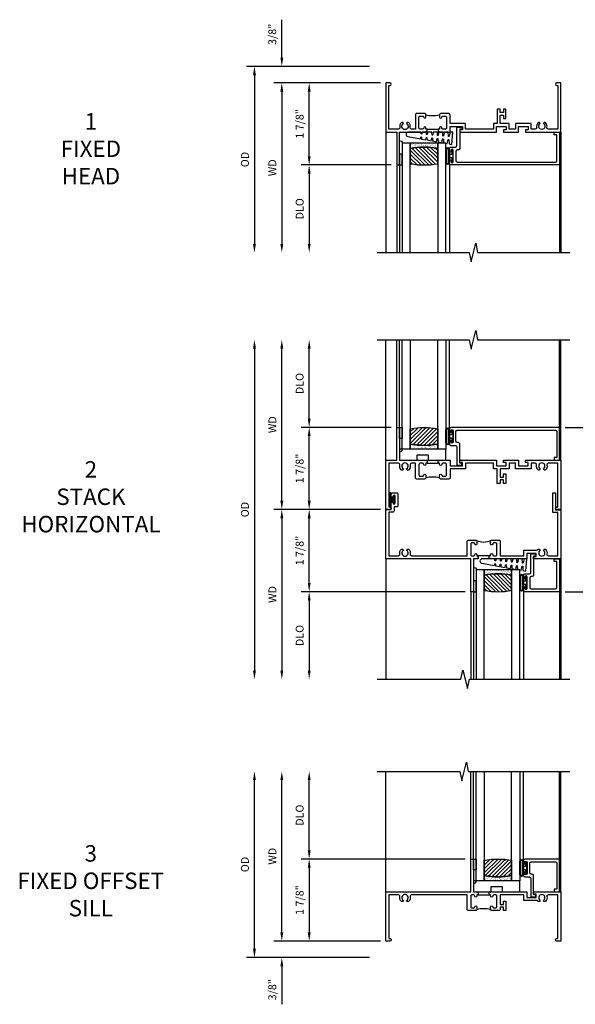
# Model space of a CAD drawing. Extents: x 1.5 to 68.9, y 0.5 to 43.8.
# Drawn here: x 16.8 to 29.5, y 19.7 to 42.2 of the extents above; entities that cross this region are included whole.
import ezdxf

# ---------------------------------------------------------------- set-up
doc = ezdxf.new("R2010")
doc.units = 0
doc.header["$LTSCALE"] = 0.5
doc.header["$MEASUREMENT"] = 0
doc.layers.get('0').update_dxf_attribs({"color": 4, "linetype": 'CONTINUOUS'})
doc.layers.add('DIME', color=2, linetype='CONTINUOUS')
doc.layers.add('TEXT', color=3, linetype='CONTINUOUS')
doc.styles.get("Standard").update_dxf_attribs({"font": 'arial.ttf'})
doc.dimstyles.new('EXT_OFF-OFF', dxfattribs={"dimscale": 2, "dimtxt": 0.125, "dimasz": 0.1, "dimexe": 0.09, "dimexo": 0.063, "dimgap": 0.05, "dimtad": 1, "dimdec": 5, "dimzin": 0, "dimdsep": 46, "dimlunit": 4, "dimtxsty": 'Standard', "dimcen": 0, "dimse1": 1, "dimse2": 1, "dimclrd": 256, "dimadec": 0, "dimazin": 0, "dimtfac": 1, "dimtdec": 5, "dimtofl": 0, "dimtmove": 0, "dimatfit": 3, "dimfxl": 1, "dimfrac": 2, "dimtolj": 1, "dimtzin": 0, "dimarcsym": 0})
doc.dimstyles.new('EXT_ON-OFF', dxfattribs={"dimscale": 2, "dimtxt": 0.125, "dimasz": 0.1, "dimexe": 0.09, "dimexo": 0.063, "dimgap": 0.05, "dimtad": 1, "dimdec": 5, "dimzin": 0, "dimdsep": 46, "dimlunit": 4, "dimtxsty": 'Standard', "dimcen": 0, "dimse2": 1, "dimclrd": 256, "dimadec": 0, "dimazin": 0, "dimtfac": 1, "dimtdec": 5, "dimtofl": 0, "dimtmove": 0, "dimatfit": 3, "dimfxl": 1, "dimfrac": 2, "dimtolj": 1, "dimtzin": 0, "dimarcsym": 0})
doc.dimstyles.new('EXT_ON-ON', dxfattribs={"dimscale": 2, "dimtxt": 0.09, "dimasz": 0.1, "dimexe": 0.09, "dimexo": 0.0625, "dimgap": 0.0625, "dimtad": 1, "dimdec": 5, "dimzin": 0, "dimdsep": 46, "dimlunit": 5, "dimtxsty": 'Standard', "dimcen": 0, "dimclrd": 256, "dimadec": 0, "dimazin": 0, "dimtfac": 1, "dimtdec": 5, "dimtofl": 0, "dimtmove": 0, "dimatfit": 0, "dimfxl": 1, "dimfrac": 2, "dimtolj": 1, "dimtzin": 0, "dimarcsym": 0})

# ---------------------------------------------------------------- blocks, each defined once
blk = doc.blocks.new('B245310')
for points in [[(0.781, 0.759), (0.841, 0.759, 0.414214), (0.866, 0.784, -1), (0.916, 0.784), (0.916, 0.728, -0.414214), (0.885, 0.697), (0.707, 0.697, -0.414214), (0.676, 0.728), (0.676, 1.055), (0.587, 1.055, 0.477796), (0.556, 1.017, -0.268929), (0.519, 0.902), (0.49, 0.902), (0.474, 0.931, 3.732051), (0.402, 0.931), (0.386, 0.902), (0.357, 0.902, -0.268929), (0.32, 1.017, 0.477796), (0.289, 1.055), (0.07, 1.055), (0.07, 0.062), (0.094, 0.062, -1), (0.094, 0), (0, 0), (0, 1.125), (0.25, 1.125), (0.25, 1.875), (0.312, 1.875), (0.312, 1.125), (0.901, 1.125), (0.916, 1.11), (0.931, 1.125), (0.947, 1.125), (0.947, 1.055), (0.916, 1.055), (0.916, 1.03), (0.916, 1.03, -1), (0.866, 1.03, 0.414214), (0.841, 1.055), (0.781, 1.055, 0.414214), (0.756, 1.03), (0.756, 0.784, 0.414214)], [(3.249, 1.075), (3.187, 1.075), (3.187, 1.125), (4, 1.125), (4, 0), (3.906, 0, -1), (3.906, 0.062), (3.93, 0.062), (3.93, 1.055), (3.711, 1.055, 0.477796), (3.68, 1.017, -0.268929), (3.643, 0.902), (3.614, 0.902), (3.598, 0.931, 3.732051), (3.527, 0.931), (3.51, 0.902), (3.481, 0.902, -0.268929), (3.444, 1.017, 0.477796), (3.413, 1.055), (3.319, 1.055), (3.319, 0.93), (2.961, 0.93), (2.961, 1.055), (2.819, 1.055), (2.819, 0.93), (2.614, 0.93), (2.614, 0.738), (2.689, 0.738), (2.689, 0.816), (2.739, 0.816), (2.739, 0.598), (2.689, 0.598), (2.689, 0.676), (2.614, 0.676), (2.614, 0.598), (2.544, 0.598), (2.544, 0.93), (2.461, 0.93), (2.461, 1.055), (1.819, 1.055), (1.819, 0.93), (1.468, 0.93), (1.468, 0.728, -0.414214), (1.437, 0.697), (1.259, 0.697, -0.414214), (1.228, 0.728), (1.228, 0.784, -1), (1.278, 0.784, 0.414214), (1.303, 0.759), (1.363, 0.759, 0.414214), (1.388, 0.784), (1.388, 1.03, 0.414214), (1.363, 1.055), (1.303, 1.055, 0.414214), (1.278, 1.03, -1), (1.228, 1.03), (1.228, 1.03), (1.228, 1.055), (1.197, 1.055), (1.197, 1.125), (1.213, 1.125), (1.228, 1.11), (1.243, 1.125), (1.468, 1.125), (1.468, 1), (1.749, 1), (1.749, 1.075), (1.687, 1.075), (1.687, 1.125), (2.531, 1.125), (2.531, 1), (2.749, 1), (2.749, 1.075), (2.687, 1.075), (2.687, 1.125), (3.031, 1.125), (3.031, 1), (3.249, 1)]]:
    blk.add_lwpolyline(points, format="xyb", close=True)
blk.add_lwpolyline([(0.947, 1.055), (1.197, 1.055)])
blk.add_lwpolyline([(0.916, 0.728, -0.132332), (1.228, 0.728)], format="xyb")
blk = doc.blocks.new('*D15')
at = {"layer": 'DIME', "color": 0, "lineweight": -2, "transparency": 16777216}
blk.add_line((-0.125, 0), (-2.555, 0), dxfattribs=at)
at = {"layer": 'DIME', "lineweight": -2, "transparency": 16777216}
blk.add_line((-2.375, -0.2), (-2.375, -3.675), dxfattribs=at)
at = {"layer": 'DIME', "transparency": 16777216}
for points in [[(-2.408, -0.2), (-2.342, -0.2), (-2.375, 0)], [(-2.408, -3.675), (-2.342, -3.675), (-2.375, -3.875)]]:
    blk.add_solid(points, dxfattribs=at)
at = {"layer": 'DIME', "color": 0, "transparency": 16777216, "insert": (-2.59, -1.938), "char_height": 0.18, "attachment_point": 5, "rotation": 90}
blk.add_mtext('\\A1;WD', dxfattribs=at)
blk = doc.blocks.new('*D16')
at = {"layer": 'DIME', "color": 0, "lineweight": -2, "transparency": 16777216}
for p, q in [((-0.125, 0), (-1.93, 0)), ((0.125, -1.875), (-1.93, -1.875))]:
    blk.add_line(p, q, dxfattribs=at)
at = {"layer": 'DIME', "lineweight": -2, "transparency": 16777216}
blk.add_line((-1.75, -1.675), (-1.75, -0.2), dxfattribs=at)
at = {"layer": 'DIME', "transparency": 16777216}
for points in [[(-1.783, -0.2), (-1.717, -0.2), (-1.75, 0)], [(-1.783, -1.675), (-1.717, -1.675), (-1.75, -1.875)]]:
    blk.add_solid(points, dxfattribs=at)
at = {"layer": 'DIME', "color": 0, "transparency": 16777216, "insert": (-1.968, -0.937), "char_height": 0.18, "attachment_point": 5, "rotation": 90}
blk.add_mtext('\\A1;1 7/8"', dxfattribs=at)
blk = doc.blocks.new('*D17')
at = {"layer": 'DIME', "color": 0, "lineweight": -2, "transparency": 16777216}
blk.add_line((0.125, -1.875), (-1.93, -1.875), dxfattribs=at)
at = {"layer": 'DIME', "lineweight": -2, "transparency": 16777216}
blk.add_line((-1.75, -2.075), (-1.75, -3.675), dxfattribs=at)
at = {"layer": 'DIME', "transparency": 16777216}
for points in [[(-1.783, -2.075), (-1.717, -2.075), (-1.75, -1.875)], [(-1.783, -3.675), (-1.717, -3.675), (-1.75, -3.875)]]:
    blk.add_solid(points, dxfattribs=at)
at = {"layer": 'DIME', "color": 0, "transparency": 16777216, "insert": (-1.968, -2.875), "char_height": 0.18, "attachment_point": 5, "rotation": 90}
blk.add_mtext('\\A1;DLO', dxfattribs=at)
blk = doc.blocks.new('*D18')
at = {"layer": 'DIME', "lineweight": -2, "transparency": 16777216}
for p, q in [((-2.375, 0.575), (-2.375, 1.441)), ((-2.375, -0.2), (-2.375, -0.4))]:
    blk.add_line(p, q, dxfattribs=at)
at = {"layer": 'DIME', "color": 0, "lineweight": -2, "transparency": 16777216}
for p, q in [((-0.375, 0.375), (-2.555, 0.375)), ((-0.125, 0), (-2.555, 0))]:
    blk.add_line(p, q, dxfattribs=at)
at = {"layer": 'DIME', "transparency": 16777216}
for points in [[(-2.408, 0.575), (-2.342, 0.575), (-2.375, 0.375)], [(-2.408, -0.2), (-2.342, -0.2), (-2.375, 0)]]:
    blk.add_solid(points, dxfattribs=at)
at = {"layer": 'DIME', "color": 0, "transparency": 16777216, "insert": (-2.593, 1.108), "char_height": 0.18, "attachment_point": 5, "rotation": 90}
blk.add_mtext('\\A1;3/8"', dxfattribs=at)
blk = doc.blocks.new('*D19')
at = {"layer": 'DIME', "color": 0, "lineweight": -2, "transparency": 16777216}
blk.add_line((-0.375, 0.375), (-3.18, 0.375), dxfattribs=at)
at = {"layer": 'DIME', "lineweight": -2, "transparency": 16777216}
blk.add_line((-3, 0.175), (-3, -3.675), dxfattribs=at)
at = {"layer": 'DIME', "transparency": 16777216}
for points in [[(-3.033, 0.175), (-2.967, 0.175), (-3, 0.375)], [(-3.033, -3.675), (-2.967, -3.675), (-3, -3.875)]]:
    blk.add_solid(points, dxfattribs=at)
at = {"layer": 'DIME', "color": 0, "transparency": 16777216, "insert": (-3.218, -1.75), "char_height": 0.18, "attachment_point": 5, "rotation": 90}
blk.add_mtext('\\A1;OD', dxfattribs=at)
blk = doc.blocks.new('B245095')
blk.add_lwpolyline([(-0.0546, 0.403, -0.41421356), (-0.0856, 0.434), (-0.0856, 0.657, -0.41421356), (-0.0546, 0.688), (2.18875, 0.688, -0.41421356), (2.21975, 0.657), (2.21975, 0.062), (2.15775, 0.062), (2.15775, 0), (2.28175, 0), (2.28175, 0.75), (-0.2016, 0.75, 0.41421356), (-0.2326, 0.719), (-0.2326, 0.6525, 1), (-0.1976, 0.6525), (-0.1976, 0.675, -1), (-0.1476, 0.675), (-0.1476, 0.415, -1), (-0.1976, 0.415), (-0.1976, 0.4375, 1), (-0.2326, 0.4375), (-0.2326, 0.371, 0.41421356), (-0.2016, 0.34), (-0.093, 0.34, -0.41421356), (-0.062, 0.309), (-0.062, -0.111), (0.047, -0.111), (0.047, -0.064), (0, -0.064), (0, 0.372, 0.41421356), (-0.031, 0.403)], format="xyb", close=True)
blk = doc.blocks.new('B127099')
blk.add_lwpolyline([(0.181, 0.25), (0.116, 0.25), (0.094, 0.156, -0.869287), (0.078, 0.158), (0.074, 0.25), (-0.012, 0.25), (-0.031, 0.167, -0.869287), (-0.047, 0.169), (-0.051, 0.25), (-0.139, 0.25), (-0.156, 0.178, -0.869287), (-0.172, 0.18), (-0.175, 0.25), (-0.267, 0.25), (-0.281, 0.189, -0.869287), (-0.297, 0.191), (-0.3, 0.25), (-0.394, 0.25), (-0.406, 0.2, -0.869287), (-0.422, 0.202), (-0.424, 0.25), (-0.522, 0.25), (-0.531, 0.211, -0.869287), (-0.547, 0.213), (-0.549, 0.25), (-0.839, 0.25, 0.915607), (-0.848, 0.148), (-0.562, 0.098), (-0.554, 0.134, -0.869287), (-0.538, 0.133), (-0.536, 0.093), (-0.439, 0.076), (-0.429, 0.123, -0.869287), (-0.413, 0.122), (-0.41, 0.071), (-0.317, 0.054), (-0.304, 0.112, -0.869287), (-0.288, 0.11), (-0.285, 0.048), (-0.194, 0.032), (-0.179, 0.101, -0.869287), (-0.163, 0.099), (-0.159, 0.026), (-0.072, 0.01), (-0.054, 0.09, -0.869287), (-0.038, 0.088), (-0.033, 0.004), (0.051, -0.011), (0.071, 0.079, -0.869287), (0.087, 0.077), (0.092, -0.019), (0.156, -0.03)], format="xyb", close=True)
blk = doc.blocks.new('B127077')
for points in [[(-0.085, 0.154), (-0.085, -0.154, -1), (-0.167, -0.154), (-0.167, 0.154, -1)], [(-0.105, 0.154), (-0.105, -0.154, -1), (-0.147, -0.154), (-0.147, 0.154, -1)], [(-0.085, -0.035), (-0.035, -0.035), (-0.035, -0.12, 1), (-0.005, -0.12), (-0.005, 0.12, 1), (-0.035, 0.12), (-0.035, 0.035), (-0.085, 0.035)]]:
    blk.add_lwpolyline(points, format="xyb", close=True)
blk = doc.blocks.new('B127186 8400M1')
blk.add_lwpolyline([(0, 0), (0.06, 0), (0.06, -0.25), (0, -0.25)], close=True)
blk.add_arc((0.02, -0.511), 0.0414, 240.6761, 16.0749)
blk = doc.blocks.new('GT24517')
h = blk.add_hatch()
h.set_pattern_fill('AR-SAND', color=256, scale=0.03, style=0)
h.set_pattern_definition([(322.5, (-23.8073, -0.7545), (-0.0018898, -0.05780471), [0, -0.0456, 0, -0.051, 0, -0.04875]), (352.5, (-23.8073, -0.7545), (0.0530933, -0.08466438), [0, -0.0246, 0, -0.0411, 0, -0.01575]), (32.5, (-23.8442, -0.7545), (0.09342426, -0.00016977), [0, -0.015, 0, -0.054, 0, -0.0705]), (42.5, (-23.8442, -0.7545), (0.0901838, -0.02633027), [0, -0.0075, 0, -0.0354, 0, -0.0405])])
edge = h.paths.add_edge_path()
edge.add_line((-0.5025, -0.37), (-0.5025, -0.25))
edge.add_line((-0.5025, -0.25), (-1.1275, -0.25))
edge.add_line((-1.1275, -0.25), (-1.1275, -0.37))
edge.add_arc((-0.815, -1.9826), 1.6426, 79.032819, 100.967181, ccw=False)
h = blk.add_hatch()
h.set_pattern_fill('ANSI31', color=256, scale=0.5, style=0)
h.set_pattern_definition([(315, (-23.8073, -0.7545), (-0.04419417, -0.04419417), [])])
edge = h.paths.add_edge_path()
edge.add_line((-1.1275, -0.37), (-1.1275, -0.72))
edge.add_arc((-0.815, 0.8926), 1.6426, 259.032819, 280.967181)
edge.add_line((-0.5025, -0.72), (-0.5025, -0.37))
edge.add_arc((-0.815, -1.9826), 1.6426, 79.032819, 100.967181)
for p, q in [((-1.437, -0.75), (-1.437, -2.75)), ((-1.375, -0.75), (-1.375, -2.75)), ((-0.2326, -0.719), (-0.2326, -2.75)), ((2.28175, -0.75), (2.28175, -2.75))]:
    blk.add_line(p, q)
for points in [[(-1.1275, -2.75), (-1.1275, -0.25), (-1.315, -0.25), (-1.315, -2.75)], [(-0.315, -2.75), (-0.315, -0.25), (-0.5025, -0.25), (-0.5025, -2.75)]]:
    blk.add_lwpolyline(points)
for points in [[(-0.5025, -0.37), (-0.5025, -0.25), (-1.1275, -0.25), (-1.1275, -0.37, -0.096)], [(-1.1275, -0.37), (-1.1275, -0.72, 0.096), (-0.5025, -0.72), (-0.5025, -0.37, 0.096)]]:
    blk.add_lwpolyline(points, format="xyb", close=True)
for name, p in [('B127099', (-0.335, -0.25)), ('B127077', (-0.1476, -0.545))]:
    blk.add_blockref(name, p)
at = {"xscale": -1, "rotation": 180}
for name, p in [('B245095', (0, 0)), ('B127186 8400M1', (-1.375, -0.75))]:
    blk.add_blockref(name, p, dxfattribs=at)
blk = doc.blocks.new('*D48')
at = {"layer": 'DIME', "color": 0, "lineweight": -2, "transparency": 16777216}
blk.add_line((-0.125, 0), (-2.555, 0), dxfattribs=at)
at = {"layer": 'DIME', "lineweight": -2, "transparency": 16777216}
blk.add_line((-2.375, -0.2), (-2.375, -3.675), dxfattribs=at)
at = {"layer": 'DIME', "transparency": 16777216}
for points in [[(-2.408, -0.2), (-2.342, -0.2), (-2.375, 0)], [(-2.408, -3.675), (-2.342, -3.675), (-2.375, -3.875)]]:
    blk.add_solid(points, dxfattribs=at)
at = {"layer": 'DIME', "color": 0, "transparency": 16777216, "insert": (-2.59, -1.938), "char_height": 0.18, "attachment_point": 5, "rotation": 90}
blk.add_mtext('\\A1;WD', dxfattribs=at)
blk = doc.blocks.new('*D49')
at = {"layer": 'DIME', "color": 0, "lineweight": -2, "transparency": 16777216}
for p, q in [((0.125, 1.875), (-1.93, 1.875)), ((-0.125, 0), (-1.93, 0))]:
    blk.add_line(p, q, dxfattribs=at)
at = {"layer": 'DIME', "lineweight": -2, "transparency": 16777216}
blk.add_line((-1.75, 0.2), (-1.75, 1.675), dxfattribs=at)
at = {"layer": 'DIME', "transparency": 16777216}
for points in [[(-1.783, 1.675), (-1.717, 1.675), (-1.75, 1.875)], [(-1.783, 0.2), (-1.717, 0.2), (-1.75, 0)]]:
    blk.add_solid(points, dxfattribs=at)
at = {"layer": 'DIME', "color": 0, "transparency": 16777216, "insert": (-1.968, 0.938), "char_height": 0.18, "attachment_point": 5, "rotation": 90}
blk.add_mtext('\\A1;1 7/8"', dxfattribs=at)
blk = doc.blocks.new('*D50')
at = {"layer": 'DIME', "color": 0, "lineweight": -2, "transparency": 16777216}
blk.add_line((1.813, -1.875), (-1.93, -1.875), dxfattribs=at)
at = {"layer": 'DIME', "lineweight": -2, "transparency": 16777216}
blk.add_line((-1.75, -2.075), (-1.75, -3.675), dxfattribs=at)
at = {"layer": 'DIME', "transparency": 16777216}
for points in [[(-1.783, -2.075), (-1.717, -2.075), (-1.75, -1.875)], [(-1.783, -3.675), (-1.717, -3.675), (-1.75, -3.875)]]:
    blk.add_solid(points, dxfattribs=at)
at = {"layer": 'DIME', "color": 0, "transparency": 16777216, "insert": (-1.968, -2.875), "char_height": 0.18, "attachment_point": 5, "rotation": 90}
blk.add_mtext('\\A1;DLO', dxfattribs=at)
blk = doc.blocks.new('*D51')
at = {"layer": 'DIME', "lineweight": -2, "transparency": 16777216}
blk.add_line((-3, 3.675), (-3, -3.675), dxfattribs=at)
at = {"layer": 'DIME', "transparency": 16777216}
for points in [[(-3.033, 3.675), (-2.967, 3.675), (-3, 3.875)], [(-3.033, -3.675), (-2.967, -3.675), (-3, -3.875)]]:
    blk.add_solid(points, dxfattribs=at)
at = {"layer": 'DIME', "color": 0, "transparency": 16777216, "insert": (-3.218, 0), "char_height": 0.18, "attachment_point": 5, "rotation": 90}
blk.add_mtext('\\A1;OD', dxfattribs=at)
blk = doc.blocks.new('*D52')
at = {"layer": 'DIME', "lineweight": -2, "transparency": 16777216}
blk.add_line((-1.75, 2.075), (-1.75, 3.675), dxfattribs=at)
at = {"layer": 'DIME', "color": 0, "lineweight": -2, "transparency": 16777216}
blk.add_line((0.125, 1.875), (-1.93, 1.875), dxfattribs=at)
at = {"layer": 'DIME', "transparency": 16777216}
for points in [[(-1.783, 3.675), (-1.717, 3.675), (-1.75, 3.875)], [(-1.783, 2.075), (-1.717, 2.075), (-1.75, 1.875)]]:
    blk.add_solid(points, dxfattribs=at)
at = {"layer": 'DIME', "color": 0, "transparency": 16777216, "insert": (-1.968, 2.875), "char_height": 0.18, "attachment_point": 5, "rotation": 90}
blk.add_mtext('\\A1;DLO', dxfattribs=at)
blk = doc.blocks.new('*D53')
at = {"layer": 'DIME', "color": 0, "lineweight": -2, "transparency": 16777216}
for p, q in [((-0.125, 0), (-1.93, 0)), ((1.813, -1.875), (-1.93, -1.875))]:
    blk.add_line(p, q, dxfattribs=at)
at = {"layer": 'DIME', "lineweight": -2, "transparency": 16777216}
blk.add_line((-1.75, -1.675), (-1.75, -0.2), dxfattribs=at)
at = {"layer": 'DIME', "transparency": 16777216}
for points in [[(-1.783, -0.2), (-1.717, -0.2), (-1.75, 0)], [(-1.783, -1.675), (-1.717, -1.675), (-1.75, -1.875)]]:
    blk.add_solid(points, dxfattribs=at)
at = {"layer": 'DIME', "color": 0, "transparency": 16777216, "insert": (-1.968, -0.937), "char_height": 0.18, "attachment_point": 5, "rotation": 90}
blk.add_mtext('\\A1;1 7/8"', dxfattribs=at)
blk = doc.blocks.new('*D54')
at = {"layer": 'DIME', "lineweight": -2, "transparency": 16777216}
blk.add_line((-2.375, 0.2), (-2.375, 3.675), dxfattribs=at)
at = {"layer": 'DIME', "color": 0, "lineweight": -2, "transparency": 16777216}
blk.add_line((-0.125, 0), (-2.555, 0), dxfattribs=at)
at = {"layer": 'DIME', "transparency": 16777216}
for points in [[(-2.408, 3.675), (-2.342, 3.675), (-2.375, 3.875)], [(-2.408, 0.2), (-2.342, 0.2), (-2.375, 0)]]:
    blk.add_solid(points, dxfattribs=at)
at = {"layer": 'DIME', "color": 0, "transparency": 16777216, "insert": (-2.59, 1.937), "char_height": 0.18, "attachment_point": 5, "rotation": 90}
blk.add_mtext('\\A1;WD', dxfattribs=at)
blk = doc.blocks.new('B027874')
h = blk.add_hatch()
h.set_pattern_fill('ANSI31', color=256, scale=0.08, angle=270, style=0)
h.set_pattern_definition([(315, (0.226, 0.036), (0.00707107, 0.00707107), [])])
h.paths.add_polyline_path([(0.14, -0.09), (0.037, -0.09, 0.029608), (0.03, -0.086), (0.03, -0.042), (0.015, -0.042), (0, -0.057), (-0.015, -0.042), (-0.03, -0.042), (-0.03, -0.086, 0.029608), (-0.037, -0.09), (-0.14, -0.09, 0.925926), (-0.14, -0.144), (0.14, -0.144, 0.925926)])
h.paths.add_polyline_path([(-0.14, -0.137, -0.9), (-0.14, -0.097), (0.14, -0.097, -0.9), (0.14, -0.137)], flags=16)
h.paths.add_polyline_path([(0.115, -0.131, -1), (0.122, -0.131, -1)], flags=0)
h.paths.add_polyline_path([(0.109, -0.113, -1), (0.114, -0.113, -1)], flags=0)
h.paths.add_polyline_path([(0.137, -0.133, -1), (0.141, -0.133, -1)], flags=0)
h.paths.add_polyline_path([(0.083, -0.114, -1), (0.092, -0.114, -1)], flags=0)
h.paths.add_polyline_path([(0.139, -0.113, -1), (0.148, -0.113, -1)], flags=0)
h.paths.add_polyline_path([(0.063, -0.124, -1), (0.07, -0.124, -1)], flags=0)
h.paths.add_polyline_path([(0.059, -0.104, -1), (0.064, -0.104, -1)], flags=0)
h.paths.add_polyline_path([(0.041, -0.11, -1), (0.046, -0.11, -1)], flags=0)
h.paths.add_polyline_path([(0.033, -0.132, -1), (0.038, -0.132, -1)], flags=0)
h.paths.add_polyline_path([(0.016, -0.11, -1), (0.025, -0.11, -1)], flags=0)
h.paths.add_polyline_path([(-0.005, -0.121, -1), (0.002, -0.121, -1)], flags=0)
h.paths.add_polyline_path([(-0.03, -0.127, -1), (-0.021, -0.127, -1)], flags=0)
h.paths.add_polyline_path([(-0.03, -0.105, -1), (-0.025, -0.105, -1)], flags=0)
h.paths.add_polyline_path([(-0.048, -0.124, -1), (-0.043, -0.124, -1)], flags=0)
h.paths.add_polyline_path([(-0.059, -0.107, -1), (-0.05, -0.107, -1)], flags=0)
h.paths.add_polyline_path([(-0.069, -0.125, -1), (-0.064, -0.125, -1)], flags=0)
h.paths.add_polyline_path([(-0.098, -0.123, -1), (-0.094, -0.123, -1)], flags=0)
h.paths.add_polyline_path([(-0.1, -0.109, -1), (-0.095, -0.109, -1)], flags=0)
h.paths.add_polyline_path([(-0.126, -0.109, -1), (-0.117, -0.109, -1)], flags=0)
h.paths.add_polyline_path([(-0.146, -0.12, -1), (-0.139, -0.12, -1)], flags=0)
h = blk.add_hatch()
h.set_pattern_fill('ANSI31', color=256, scale=0.25, angle=180, style=0)
h.set_pattern_definition([(225, (7.362555, -10.957272), (0.02209709, -0.02209709), [])])
h.paths.add_polyline_path([(-0.094, -0.014), (-0.094, -0.042), (-0.03, -0.042), (-0.015, -0.042), (0, -0.057), (0.015, -0.042), (0.03, -0.042), (0.094, -0.042), (0.094, -0.014)])
for p, q in [((-0.153, -0.121), (-0.153, -0.121)), ((-0.138, -0.105), (-0.138, -0.105)), ((-0.125, -0.129), (-0.125, -0.129)), ((-0.113, -0.124), (-0.113, -0.124)), ((-0.073, -0.11), (-0.073, -0.11)), ((-0.037, -0.119), (-0.037, -0.119)), ((-0.03, -0.042), (-0.03, -0.086)), ((-0.009, -0.133), (-0.009, -0.133)), ((0.006, -0.103), (0.006, -0.103)), ((0.022, -0.133), (0.022, -0.133)), ((0.03, -0.086), (0.03, -0.042)), ((0.056, -0.126), (0.056, -0.126)), ((0.084, -0.133), (0.084, -0.133)), ((0.096, -0.128), (0.096, -0.128)), ((0.098, -0.108), (0.098, -0.108)), ((0.122, -0.106), (0.122, -0.106)), ((0.148, -0.125), (0.148, -0.125))]:
    blk.add_line(p, q)
blk.add_lwpolyline([(-0.037, -0.09), (-0.14, -0.09, 0.925926), (-0.14, -0.144), (0.14, -0.144, 0.925926), (0.14, -0.09), (0.037, -0.09)], format="xyb")
blk.add_lwpolyline([(0.14, -0.097), (-0.14, -0.097, 0.9), (-0.14, -0.137), (0.14, -0.137, 0.9)], format="xyb", close=True)
blk.add_lwpolyline([(0.094, -0.042), (0.03, -0.042), (0.015, -0.042), (0, -0.057), (-0.015, -0.042), (-0.03, -0.042), (-0.094, -0.042), (-0.094, -0.014), (0.094, -0.014)], close=True)
for centre, radius in [((-0.143, -0.12), 0.00337), ((-0.121, -0.109), 0.0045), ((-0.097, -0.109), 0.00225), ((-0.096, -0.123), 0.00225), ((-0.067, -0.125), 0.00225), ((-0.055, -0.107), 0.0045), ((-0.046, -0.124), 0.00225), ((-0.028, -0.105), 0.00225), ((-0.025, -0.127), 0.0045), ((-0.002, -0.121), 0.00337), ((0.021, -0.11), 0.0045), ((0.036, -0.132), 0.00225), ((0.043, -0.11), 0.00225), ((0.061, -0.104), 0.00225), ((0.066, -0.124), 0.00337), ((0.087, -0.114), 0.0045), ((0.112, -0.113), 0.00225), ((0.119, -0.131), 0.00337), ((0.139, -0.133), 0.00225), ((0.143, -0.113), 0.0045)]:
    blk.add_circle(centre, radius)
for start, end in [(116.3878, 123.1715), (56.8285, 63.6122)]:
    blk.add_arc((0, -0.146), 0.0675, start, end)
blk = doc.blocks.new('B245344')
for points in [[(1.055, 2.509, 0.414214), (1.03, 2.534), (0.784, 2.534, 0.414214), (0.759, 2.509), (0.759, 2.467, 0.414214), (0.784, 2.442, -1), (0.784, 2.392), (0.728, 2.392, -0.414214), (0.697, 2.423), (0.697, 2.583, -0.414214), (0.728, 2.614), (1.055, 2.614), (1.055, 3.149), (0.93, 3.149), (0.93, 3.458, -0.075334), (0.902, 3.481), (0.902, 3.51), (0.931, 3.527, 3.732051), (0.931, 3.598), (0.902, 3.614), (0.902, 3.643, -0.268929), (1.017, 3.68, 0.477796), (1.055, 3.711), (1.055, 3.93), (0.065, 3.93), (0.065, 3.813), (-0.382, 3.813), (-0.382, 3.875), (0.003, 3.875), (0.003, 4), (1.125, 4), (1.125, 3.375), (1.075, 3.375), (1.075, 3.437), (1, 3.437), (1, 3.219), (1.125, 3.219), (1.125, 2.407), (1.11, 2.392), (1.125, 2.377), (1.125, 2.361), (1.055, 2.361), (1.055, 2.392), (1.03, 2.392), (1.03, 2.392, -1), (1.03, 2.442, 0.414214), (1.055, 2.467)], [(-0.059, 0.246), (-0.059, 0.187), (0.031, 0.187, -0.414214), (0.062, 0.156), (0.062, 0.07), (1.055, 0.07), (1.055, 0.289, 0.477796), (1.017, 0.32, -0.268929), (0.902, 0.357), (0.902, 0.386), (0.931, 0.402, 3.732051), (0.931, 0.474), (0.902, 0.49), (0.902, 0.519, -0.268929), (1.017, 0.556, 0.477796), (1.055, 0.587), (1.055, 1.858), (0.728, 1.858, -0.414214), (0.697, 1.889), (0.697, 2.049, -0.414214), (0.728, 2.08), (0.784, 2.08, -1), (0.784, 2.03, 0.414214), (0.759, 2.005), (0.759, 1.963, 0.414214), (0.784, 1.938), (1.03, 1.938, 0.414214), (1.055, 1.963), (1.055, 2.005, 0.414214), (1.03, 2.03, -1), (1.03, 2.08), (1.055, 2.08), (1.055, 2.111), (1.125, 2.111), (1.125, 2.095), (1.11, 2.08), (1.125, 2.065), (1.125, 2), (1.875, 2), (1.875, 1.938), (1.125, 1.938), (1.125, 0), (0, 0), (0, 0.125), (-0.151, 0.125, -1), (-0.151, 0.165), (-0.146, 0.165, 1), (-0.146, 0.215), (-0.306, 0.215, 1), (-0.306, 0.165), (-0.301, 0.165, -1), (-0.301, 0.125), (-0.35, 0.125, -0.414214), (-0.381, 0.156), (-0.381, 0.246, -0.414214), (-0.35, 0.277), (-0.09, 0.277, -0.414214)]]:
    blk.add_lwpolyline(points, format="xyb", close=True)
blk.add_lwpolyline([(0.706, 2.071, 0.210804), (0.706, 2.401)], format="xyb")
blk.add_lwpolyline([(1.055, 2.392), (1.055, 2.08)])
blk = doc.blocks.new('*D55')
at = {"layer": 'DIME', "color": 0, "lineweight": -2, "transparency": 16777216}
for p, q in [((4.094, 1.875), (5.93, 1.875)), ((4.094, -1.875), (5.93, -1.875))]:
    blk.add_line(p, q, dxfattribs=at)
at = {"layer": 'DIME', "lineweight": -2, "transparency": 16777216}
blk.add_line((5.75, 1.675), (5.75, -1.675), dxfattribs=at)
at = {"layer": 'DIME', "transparency": 16777216}
for points in [[(5.717, 1.675), (5.783, 1.675), (5.75, 1.875)], [(5.717, -1.675), (5.783, -1.675), (5.75, -1.875)]]:
    blk.add_solid(points, dxfattribs=at)
at = {"layer": 'DIME', "color": 0, "transparency": 16777216, "insert": (5.532, 0), "char_height": 0.18, "attachment_point": 5, "rotation": 90}
blk.add_mtext('\\A1;3 3/4"', dxfattribs=at)
blk = doc.blocks.new('B027339')
blk.add_lwpolyline([(0.406, 0), (0.406, 0.125), (0.656, 0.125), (0.656, 0), (1.062, 0), (1.062, 0.25), (0, 0.25), (0, 0)], close=True)
blk = doc.blocks.new('GT24518')
h = blk.add_hatch()
h.set_pattern_fill('ANSI31', color=256, scale=0.5, style=0)
h.set_pattern_definition([(45, (-23.8073, 0.7545), (-0.04419417, 0.04419417), [])])
edge = h.paths.add_edge_path()
edge.add_line((-1.1275, 0.37), (-1.1275, 0.72))
edge.add_arc((-0.815, -0.8926), 1.6426, 79.032819, 100.967181, ccw=False)
edge.add_line((-0.5025, 0.72), (-0.5025, 0.37))
edge.add_arc((-0.815, 1.9826), 1.6426, 259.032819, 280.967181, ccw=False)
h = blk.add_hatch()
h.set_pattern_fill('AR-SAND', color=256, scale=0.03, style=0)
h.set_pattern_definition([(37.5, (-23.8073, 0.7545), (-0.0018898, 0.05780471), [0, -0.0456, 0, -0.051, 0, -0.04875]), (7.5, (-23.8073, 0.7545), (0.0530933, 0.08466438), [0, -0.0246, 0, -0.0411, 0, -0.01575]), (327.5, (-23.8442, 0.7545), (0.09342426, 0.00016977), [0, -0.015, 0, -0.054, 0, -0.0705]), (317.5, (-23.8442, 0.7545), (0.0901838, 0.02633027), [0, -0.0075, 0, -0.0354, 0, -0.0405])])
edge = h.paths.add_edge_path()
edge.add_line((-0.5025, 0.37), (-0.5025, 0.25))
edge.add_line((-0.5025, 0.25), (-1.1275, 0.25))
edge.add_line((-1.1275, 0.25), (-1.1275, 0.37))
edge.add_arc((-0.815, 1.9826), 1.6426, 259.032819, 280.967181)
for p, q in [((-1.437, 0.75), (-1.437, 2.75)), ((-1.375, 0.75), (-1.375, 2.75)), ((-0.2326, 0.719), (-0.2326, 2.75)), ((2.28175, 0.75), (2.28175, 2.75))]:
    blk.add_line(p, q)
for points in [[(-1.1275, 2.75), (-1.1275, 0.25), (-1.315, 0.25), (-1.315, 2.75)], [(-0.315, 2.75), (-0.315, 0.25), (-0.5025, 0.25), (-0.5025, 2.75)]]:
    blk.add_lwpolyline(points)
for points in [[(-1.1275, 0.37), (-1.1275, 0.72, -0.096), (-0.5025, 0.72), (-0.5025, 0.37, -0.096)], [(-0.5025, 0.37), (-0.5025, 0.25), (-1.1275, 0.25), (-1.1275, 0.37, 0.096)]]:
    blk.add_lwpolyline(points, format="xyb", close=True)
for name, p in [('B127186 8400M1', (-1.375, 0.75)), ('B127077', (-0.1476, 0.545)), ('B245095', (0, 0)), ('B027339', (-1.375, 0))]:
    blk.add_blockref(name, p)
blk = doc.blocks.new('B245099')
blk.add_lwpolyline([(0.50075, 0.688, -0.41421356), (0.53175, 0.657), (0.53175, 0.062), (0.46975, 0.062), (0.46975, 0), (0.59375, 0), (0.59375, 0.75), (-0.2016, 0.75, 0.41421356), (-0.2326, 0.719), (-0.2326, 0.6525, 1), (-0.1976, 0.6525), (-0.1976, 0.675, -1), (-0.1476, 0.675), (-0.1476, 0.415, -1), (-0.1976, 0.415), (-0.1976, 0.4375, 1), (-0.2326, 0.4375), (-0.2326, 0.371, 0.41421356), (-0.2016, 0.34), (-0.093, 0.34, -0.41421356), (-0.062, 0.309), (-0.062, -0.111), (0.047, -0.111), (0.047, -0.064), (0, -0.064), (0, 0.372, 0.41421356), (-0.031, 0.403), (-0.0546, 0.403, -0.41421356), (-0.0856, 0.434), (-0.0856, 0.657, -0.41421356), (-0.0546, 0.688)], format="xyb", close=True)
blk = doc.blocks.new('GT24519')
h = blk.add_hatch()
h.set_pattern_fill('AR-SAND', color=256, scale=0.03, style=0)
h.set_pattern_definition([(322.5, (-23.8073, -0.7545), (-0.0018898, -0.05780471), [0, -0.0456, 0, -0.051, 0, -0.04875]), (352.5, (-23.8073, -0.7545), (0.0530933, -0.08466438), [0, -0.0246, 0, -0.0411, 0, -0.01575]), (32.5, (-23.8442, -0.7545), (0.09342426, -0.00016977), [0, -0.015, 0, -0.054, 0, -0.0705]), (42.5, (-23.8442, -0.7545), (0.0901838, -0.02633027), [0, -0.0075, 0, -0.0354, 0, -0.0405])])
edge = h.paths.add_edge_path()
edge.add_line((-0.5025, -0.37), (-0.5025, -0.25))
edge.add_line((-0.5025, -0.25), (-1.1275, -0.25))
edge.add_line((-1.1275, -0.25), (-1.1275, -0.37))
edge.add_arc((-0.815, -1.9826), 1.6426, 79.032819, 100.967181, ccw=False)
h = blk.add_hatch()
h.set_pattern_fill('ANSI31', color=256, scale=0.5, style=0)
h.set_pattern_definition([(315, (-23.8073, -0.7545), (-0.04419417, -0.04419417), [])])
edge = h.paths.add_edge_path()
edge.add_line((-1.1275, -0.37), (-1.1275, -0.72))
edge.add_arc((-0.815, 0.8926), 1.6426, 259.032819, 280.967181)
edge.add_line((-0.5025, -0.72), (-0.5025, -0.37))
edge.add_arc((-0.815, -1.9826), 1.6426, 79.032819, 100.967181)
for p, q in [((-1.437, -0.75), (-1.437, -2.75)), ((-1.375, -0.75), (-1.375, -2.75)), ((-0.2326, -0.719), (-0.2326, -2.75)), ((0.59375, -0.75), (0.59375, -2.75))]:
    blk.add_line(p, q)
for points in [[(-1.1275, -2.75), (-1.1275, -0.25), (-1.315, -0.25), (-1.315, -2.75)], [(-0.315, -2.75), (-0.315, -0.25), (-0.5025, -0.25), (-0.5025, -2.75)]]:
    blk.add_lwpolyline(points)
for points in [[(-0.5025, -0.37), (-0.5025, -0.25), (-1.1275, -0.25), (-1.1275, -0.37, -0.096)], [(-1.1275, -0.37), (-1.1275, -0.72, 0.096), (-0.5025, -0.72), (-0.5025, -0.37, 0.096)]]:
    blk.add_lwpolyline(points, format="xyb", close=True)
for name, p in [('B127099', (-0.335, -0.25)), ('B127077', (-0.1476, -0.545))]:
    blk.add_blockref(name, p)
at = {"extrusion": (0, 0, -1), "zscale": -1, "rotation": 180}
blk.add_blockref('B245099', (0, 0), dxfattribs=at)
at = {"xscale": -1, "rotation": 180}
blk.add_blockref('B127186 8400M1', (-1.375, -0.75), dxfattribs=at)
blk = doc.blocks.new('*D57')
at = {"layer": 'DIME', "lineweight": -2, "transparency": 16777216}
blk.add_line((-2.375, 0.2), (-2.375, 3.675), dxfattribs=at)
at = {"layer": 'DIME', "color": 0, "lineweight": -2, "transparency": 16777216}
blk.add_line((-0.125, 0), (-2.555, 0), dxfattribs=at)
at = {"layer": 'DIME', "transparency": 16777216}
for points in [[(-2.408, 3.675), (-2.342, 3.675), (-2.375, 3.875)], [(-2.408, 0.2), (-2.342, 0.2), (-2.375, 0)]]:
    blk.add_solid(points, dxfattribs=at)
at = {"layer": 'DIME', "color": 0, "transparency": 16777216, "insert": (-2.59, 1.938), "char_height": 0.18, "attachment_point": 5, "rotation": 90}
blk.add_mtext('\\A1;WD', dxfattribs=at)
blk = doc.blocks.new('*D58')
at = {"layer": 'DIME', "color": 0, "lineweight": -2, "transparency": 16777216}
for p, q in [((1.813, 1.875), (-1.93, 1.875)), ((-0.125, 0), (-1.93, 0))]:
    blk.add_line(p, q, dxfattribs=at)
at = {"layer": 'DIME', "lineweight": -2, "transparency": 16777216}
blk.add_line((-1.75, 1.675), (-1.75, 0.2), dxfattribs=at)
at = {"layer": 'DIME', "transparency": 16777216}
for points in [[(-1.783, 1.675), (-1.717, 1.675), (-1.75, 1.875)], [(-1.783, 0.2), (-1.717, 0.2), (-1.75, 0)]]:
    blk.add_solid(points, dxfattribs=at)
at = {"layer": 'DIME', "color": 0, "transparency": 16777216, "insert": (-1.968, 0.938), "char_height": 0.18, "attachment_point": 5, "rotation": 90}
blk.add_mtext('\\A1;1 7/8"', dxfattribs=at)
blk = doc.blocks.new('*D59')
at = {"layer": 'DIME', "lineweight": -2, "transparency": 16777216}
blk.add_line((-1.75, 2.075), (-1.75, 3.675), dxfattribs=at)
at = {"layer": 'DIME', "color": 0, "lineweight": -2, "transparency": 16777216}
blk.add_line((1.813, 1.875), (-1.93, 1.875), dxfattribs=at)
at = {"layer": 'DIME', "transparency": 16777216}
for points in [[(-1.783, 3.675), (-1.717, 3.675), (-1.75, 3.875)], [(-1.783, 2.075), (-1.717, 2.075), (-1.75, 1.875)]]:
    blk.add_solid(points, dxfattribs=at)
at = {"layer": 'DIME', "color": 0, "transparency": 16777216, "insert": (-1.968, 2.875), "char_height": 0.18, "attachment_point": 5, "rotation": 90}
blk.add_mtext('\\A1;DLO', dxfattribs=at)
blk = doc.blocks.new('*D60')
at = {"layer": 'DIME', "lineweight": -2, "transparency": 16777216}
for p, q in [((-2.375, 0.2), (-2.375, 0.4)), ((-2.375, -0.575), (-2.375, -1.441))]:
    blk.add_line(p, q, dxfattribs=at)
at = {"layer": 'DIME', "color": 0, "lineweight": -2, "transparency": 16777216}
for p, q in [((-0.125, 0), (-2.555, 0)), ((-0.375, -0.375), (-2.555, -0.375))]:
    blk.add_line(p, q, dxfattribs=at)
at = {"layer": 'DIME', "transparency": 16777216}
for points in [[(-2.408, 0.2), (-2.342, 0.2), (-2.375, 0)], [(-2.408, -0.575), (-2.342, -0.575), (-2.375, -0.375)]]:
    blk.add_solid(points, dxfattribs=at)
at = {"layer": 'DIME', "color": 0, "transparency": 16777216, "insert": (-2.593, -1.108), "char_height": 0.18, "attachment_point": 5, "rotation": 90}
blk.add_mtext('\\A1;3/8"', dxfattribs=at)
blk = doc.blocks.new('*D61')
at = {"layer": 'DIME', "lineweight": -2, "transparency": 16777216}
blk.add_line((-3, -0.175), (-3, 3.675), dxfattribs=at)
at = {"layer": 'DIME', "color": 0, "lineweight": -2, "transparency": 16777216}
blk.add_line((-0.375, -0.375), (-3.18, -0.375), dxfattribs=at)
at = {"layer": 'DIME', "transparency": 16777216}
for points in [[(-3.033, 3.675), (-2.967, 3.675), (-3, 3.875)], [(-3.033, -0.175), (-2.967, -0.175), (-3, -0.375)]]:
    blk.add_solid(points, dxfattribs=at)
at = {"layer": 'DIME', "color": 0, "transparency": 16777216, "insert": (-3.218, 1.75), "char_height": 0.18, "attachment_point": 5, "rotation": 90}
blk.add_mtext('\\A1;OD', dxfattribs=at)
blk = doc.blocks.new('B245315')
for points in [[(2.111, 1.125), (2.111, 1.055), (2.08, 1.055), (2.08, 1.03), (2.08, 1.03, -1), (2.03, 1.03, 0.414214), (2.005, 1.055), (1.963, 1.055, 0.414214), (1.938, 1.03), (1.938, 0.784, 0.414214), (1.963, 0.759), (2.005, 0.759, 0.414214), (2.03, 0.784, -1), (2.08, 0.784), (2.08, 0.728, -0.414214), (2.049, 0.697), (1.889, 0.697, -0.414214), (1.858, 0.728), (1.858, 1.055), (0.587, 1.055, 0.477796), (0.556, 1.017, -0.268929), (0.519, 0.902), (0.49, 0.902), (0.474, 0.931, 3.732051), (0.402, 0.931), (0.386, 0.902), (0.357, 0.902, -0.268929), (0.32, 1.017, 0.477796), (0.289, 1.055), (0.07, 1.055), (0.07, 0.062), (0.094, 0.062, -1), (0.094, 0), (0, 0), (0, 1.125), (1.938, 1.125), (1.938, 1.875), (2, 1.875), (2, 1.125), (2.065, 1.125), (2.08, 1.11), (2.095, 1.125)], [(2.467, 1.055, 0.414214), (2.442, 1.03, -1), (2.392, 1.03), (2.392, 1.03), (2.392, 1.055), (2.361, 1.055), (2.361, 1.125), (2.377, 1.125), (2.392, 1.11), (2.407, 1.125), (3.219, 1.125), (3.219, 1), (3.437, 1), (3.437, 1.075), (3.375, 1.075), (3.375, 1.125), (4, 1.125), (4, 0), (3.906, 0, -1), (3.906, 0.062), (3.93, 0.062), (3.93, 1.055), (3.711, 1.055, 0.477796), (3.68, 1.017, -0.268929), (3.643, 0.902), (3.614, 0.902), (3.598, 0.931, 3.732051), (3.527, 0.931), (3.51, 0.902), (3.481, 0.902, -0.075334), (3.458, 0.93), (3.149, 0.93), (3.149, 1.055), (2.614, 1.055), (2.614, 0.837), (2.689, 0.837), (2.689, 0.915), (2.739, 0.915), (2.739, 0.697), (2.689, 0.697), (2.689, 0.775), (2.614, 0.775), (2.614, 0.728, -0.414214), (2.583, 0.697), (2.423, 0.697, -0.414214), (2.392, 0.728), (2.392, 0.784, -1), (2.442, 0.784, 0.414214), (2.467, 0.759), (2.509, 0.759, 0.414214), (2.534, 0.784), (2.534, 1.03, 0.414214), (2.509, 1.055)]]:
    blk.add_lwpolyline(points, format="xyb", close=True)
blk.add_lwpolyline([(2.111, 1.055), (2.361, 1.055)])
blk.add_lwpolyline([(2.08, 0.728, -0.132332), (2.392, 0.728)], format="xyb")
blk = doc.blocks.new('GT24520')
h = blk.add_hatch()
h.set_pattern_fill('ANSI31', color=256, scale=0.5, style=0)
h.set_pattern_definition([(45, (-23.8073, 0.7545), (-0.04419417, 0.04419417), [])])
edge = h.paths.add_edge_path()
edge.add_line((-1.1275, 0.37), (-1.1275, 0.72))
edge.add_arc((-0.815, -0.8926), 1.6426, 79.032819, 100.967181, ccw=False)
edge.add_line((-0.5025, 0.72), (-0.5025, 0.37))
edge.add_arc((-0.815, 1.9826), 1.6426, 259.032819, 280.967181, ccw=False)
h = blk.add_hatch()
h.set_pattern_fill('AR-SAND', color=256, scale=0.03, style=0)
h.set_pattern_definition([(37.5, (-23.8073, 0.7545), (-0.0018898, 0.05780471), [0, -0.0456, 0, -0.051, 0, -0.04875]), (7.5, (-23.8073, 0.7545), (0.0530933, 0.08466438), [0, -0.0246, 0, -0.0411, 0, -0.01575]), (327.5, (-23.8442, 0.7545), (0.09342426, 0.00016977), [0, -0.015, 0, -0.054, 0, -0.0705]), (317.5, (-23.8442, 0.7545), (0.0901838, 0.02633027), [0, -0.0075, 0, -0.0354, 0, -0.0405])])
edge = h.paths.add_edge_path()
edge.add_line((-0.5025, 0.37), (-0.5025, 0.25))
edge.add_line((-0.5025, 0.25), (-1.1275, 0.25))
edge.add_line((-1.1275, 0.25), (-1.1275, 0.37))
edge.add_arc((-0.815, 1.9826), 1.6426, 259.032819, 280.967181)
for p, q in [((-1.437, 0.75), (-1.437, 2.75)), ((-1.375, 0.75), (-1.375, 2.75)), ((-0.2326, 0.719), (-0.2326, 2.75)), ((0.59375, 0.75), (0.59375, 2.75))]:
    blk.add_line(p, q)
for points in [[(-1.1275, 2.75), (-1.1275, 0.25), (-1.315, 0.25), (-1.315, 2.75)], [(-0.315, 2.75), (-0.315, 0.25), (-0.5025, 0.25), (-0.5025, 2.75)]]:
    blk.add_lwpolyline(points)
for points in [[(-1.1275, 0.37), (-1.1275, 0.72, -0.096), (-0.5025, 0.72), (-0.5025, 0.37, -0.096)], [(-0.5025, 0.37), (-0.5025, 0.25), (-1.1275, 0.25), (-1.1275, 0.37, 0.096)]]:
    blk.add_lwpolyline(points, format="xyb", close=True)
for name, p in [('B127186 8400M1', (-1.375, 0.75)), ('B127077', (-0.1476, 0.545)), ('B245099', (0, 0)), ('B027339', (-1.375, 0))]:
    blk.add_blockref(name, p)
blk = doc.blocks.new('S245HH01KCADS')
for p, q in [((0, -1.125), (0, -3.875)), ((4, -1.125), (4, -3.875))]:
    blk.add_line(p, q)
blk.add_lwpolyline([(-0.2, -3.875), (1.903568, -3.875), (1.947038, -4.08742), (2.052962, -3.66258), (2.096432, -3.875), (4.2, -3.875)])
at = {"xscale": -1, "rotation": 180}
blk.add_blockref('B245310', (0, 0), dxfattribs=at)
blk.add_blockref('GT24517', (1.687, -1.125))
at = {"layer": 'DIME'}
for base, p1, p2, picture, middle in [((-2.375, 0.375), (0, 0), (-0.25, 0.375), '*D18', (-2.593131, 1.10824)), ((-1.75, 0), (0.25, -1.875), (0, 0), '*D16', (-1.96807, -0.9375))]:
    dim = blk.add_linear_dim(base=base, p1=p1, p2=p2, angle=90, dimstyle='EXT_ON-ON', override={"dimpost": '"'}, dxfattribs=at)
    dim.commit()
    dim.dimension.update_dxf_attribs({"geometry": picture, "text_midpoint": middle})
for base, p1, text, picture, middle in [((-3, -3.875), (-0.25, 0.375), 'OD', '*D19', (-3.218131, -1.75)), ((-2.375, -3.875), (0, 0), 'WD', '*D15', (-2.59, -1.9375)), ((-1.75, -3.875), (0.25, -1.875), 'DLO', '*D17', (-1.968131, -2.875))]:
    dim = blk.add_linear_dim(base=base, p1=p1, p2=(-0.2, -3.875), angle=90, text=text, dimstyle='EXT_ON-OFF', dxfattribs=at)
    dim.commit()
    dim.dimension.update_dxf_attribs({"geometry": picture, "text_midpoint": middle})
blk = doc.blocks.new('S245HIS02KCADS')
for p, q in [((0, 1.125), (0, 3.875)), ((4, 1.125), (4, 3.875)), ((0, -1.125), (0, -3.875)), ((4, -1.125), (4, -3.875))]:
    blk.add_line(p, q)
for points in [[(-0.2, 3.875), (1.903568, 3.875), (1.947038, 3.66258), (2.052962, 4.08742), (2.096432, 3.875), (4.2, 3.875)], [(-0.2, -3.875), (1.714368, -3.875), (1.757838, -3.66258), (1.863762, -4.08742), (1.907232, -3.875), (4.2, -3.875)]]:
    blk.add_lwpolyline(points)
for name, p in [('GT24518', (1.687, 1.125)), ('B245310', (0, 0)), ('GT24519', (3.375, -1.125))]:
    blk.add_blockref(name, p)
at = {"rotation": 270}
for name, p in [('B245344', (0, 0)), ('B027874', (0.214, 0.226))]:
    blk.add_blockref(name, p, dxfattribs=at)
at = {"layer": 'DIME'}
for base, p1, p2, angle, text, dimstyle, picture, middle in [((-3, -3.875), (-0.2, 3.875), (-0.2, -3.875), 90, 'OD', 'EXT_OFF-OFF', '*D51', (-3.218131, 0)), ((-2.375, 3.875), (0, 0), (-0.2, 3.875), 270, 'WD', 'EXT_ON-OFF', '*D54', (-2.59, 1.9375)), ((-1.75, 3.875), (0.25, 1.875), (-0.2, 3.875), 270, 'DLO', 'EXT_ON-OFF', '*D52', (-1.968131, 2.875)), ((-2.375, -3.875), (0, 0), (-0.2, -3.875), 90, 'WD', 'EXT_ON-OFF', '*D48', (-2.59, -1.9375)), ((-1.75, -3.875), (1.938, -1.875), (-0.2, -3.875), 90, 'DLO', 'EXT_ON-OFF', '*D50', (-1.968131, -2.875))]:
    dim = blk.add_linear_dim(base=base, p1=p1, p2=p2, angle=angle, text=text, dimstyle=dimstyle, dxfattribs=at)
    dim.commit()
    dim.dimension.update_dxf_attribs({"geometry": picture, "text_midpoint": middle})
for base, p1, p2, picture, middle in [((-1.75, 1.875), (0, 0), (0.25, 1.875), '*D49', (-1.96807, 0.9375)), ((-1.75, 0), (1.938, -1.875), (0, 0), '*D53', (-1.96807, -0.9375))]:
    dim = blk.add_linear_dim(base=base, p1=p1, p2=p2, angle=90, dimstyle='EXT_ON-ON', override={"dimpost": '"'}, dxfattribs=at)
    dim.commit()
    dim.dimension.update_dxf_attribs({"geometry": picture, "text_midpoint": middle})
dim = blk.add_linear_dim(base=(5.75, -1.875), p1=(3.96875, 1.875), p2=(3.96875, -1.875), angle=90, dimstyle='EXT_ON-ON', override={"dimpost": '"'}, dxfattribs=at)
dim.commit()
dim.dimension.update_dxf_attribs({"geometry": '*D55', "text_midpoint": (5.75, 0), "dimtype": 160})
blk = doc.blocks.new('S245HS02KCADS')
for p, q in [((0, 1.125), (0, 3.875)), ((4, 1.125), (4, 3.875))]:
    blk.add_line(p, q)
blk.add_lwpolyline([(-0.2, 3.875), (1.690408, 3.875), (1.733877, 3.66258), (1.839802, 4.08742), (1.883271, 3.875), (4.2, 3.875)])
for name, p in [('GT24520', (3.375, 1.125)), ('B245315', (0, 0))]:
    blk.add_blockref(name, p)
at = {"layer": 'DIME'}
for base, p1, text, picture, middle in [((-3, 3.875), (-0.25, -0.375), 'OD', '*D61', (-3.218131, 1.75)), ((-2.375, 3.875), (0, 0), 'WD', '*D57', (-2.59, 1.9375)), ((-1.75, 3.875), (1.938, 1.875), 'DLO', '*D59', (-1.968131, 2.875))]:
    dim = blk.add_linear_dim(base=base, p1=p1, p2=(-0.2, 3.875), angle=270, text=text, dimstyle='EXT_ON-OFF', dxfattribs=at)
    dim.commit()
    dim.dimension.update_dxf_attribs({"geometry": picture, "text_midpoint": middle})
for base, p1, p2, picture, middle in [((-1.75, 0), (1.938, 1.875), (0, 0), '*D58', (-1.96807, 0.9375)), ((-2.375, -0.375), (0, 0), (-0.25, -0.375), '*D60', (-2.593131, -1.10824))]:
    dim = blk.add_linear_dim(base=base, p1=p1, p2=p2, angle=270, dimstyle='EXT_ON-ON', override={"dimpost": '"'}, dxfattribs=at)
    dim.commit()
    dim.dimension.update_dxf_attribs({"geometry": picture, "text_midpoint": middle})

msp = doc.modelspace()

# ---------------------------------------------------------------- block references
for name, p in [('S245HH01KCADS', (25.141686, 40.725834)), ('S245HIS02KCADS', (25.141686, 30.986626)), ('S245HS02KCADS', (25.141686, 21.135528))]:
    msp.add_blockref(name, p)

# ---------------------------------------------------------------- texts
at = {"layer": 'TEXT', "char_height": 0.375, "width": 5.5013, "attachment_point": 2}
for s, insert in [('1\\PFIXED\\PHEAD', (18.406772, 40.034941)), ('2\\PSTACK\\PHORIZONTAL', (18.406772, 32.091112)), ('3\\PFIXED OFFSET\\PSILL', (18.404113, 23.325852))]:
    msp.add_mtext(s, dxfattribs=dict(at, insert=insert))

doc.saveas('drawing.dxf')
